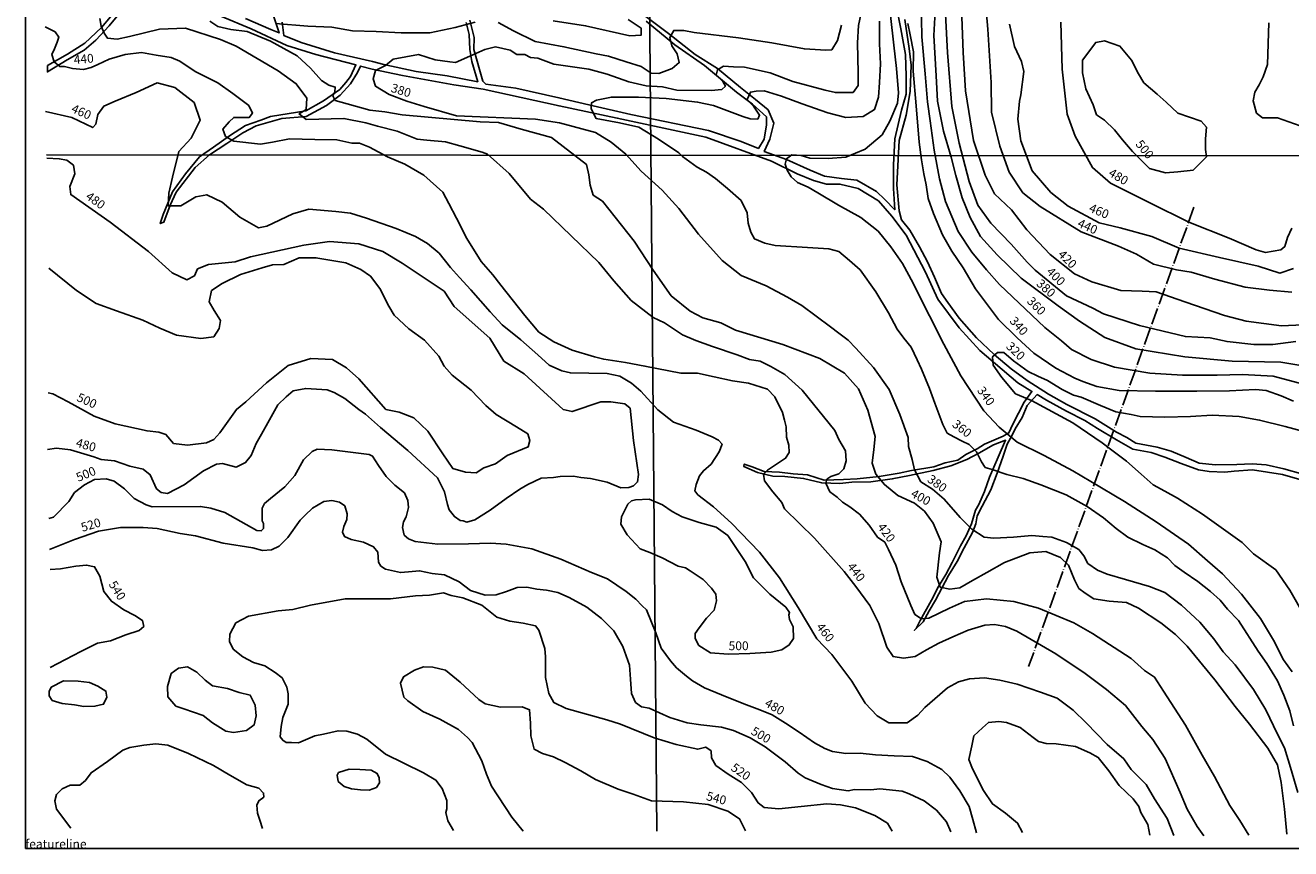
# Model space of a CAD drawing. Units: metres. Extents: x 2 to 7500, y 1 to 3640.
# Drawn here: x 2 to 1797, y 1 to 1168 of the extents above; entities that cross this region are included whole.
import ezdxf

# ---------------------------------------------------------------- set-up
doc = ezdxf.new("R2010")
doc.units = ezdxf.units.M
doc.linetypes.add('ACAD_ISO04W100', pattern=[30.5, 24, -3, 0.5, -3])
doc.layers.get('0').update_dxf_attribs({"linetype": 'CONTINUOUS'})
for name, color, linetype in [('BACH', 5, 'CONTINUOUS'), ('BLATT', 7, 'CONTINUOUS'), ('GELÄNDE', 3, 'CONTINUOUS'), ('NETZ', 7, 'CONTINUOUS'), ('STAUSTELLE', 7, 'CONTINUOUS')]:
    doc.layers.add(name, color=color, linetype=linetype)
doc.styles.get("Standard").update_dxf_attribs({"font": 'arial.ttf'})

msp = doc.modelspace()

# ---------------------------------------------------------------- linework, layer by layer
at = {"layer": 'BACH', "elevation": 311.2}
for points in [[(137.4, 1186.5), (121.1, 1166.9), (102.3, 1146.5), (86, 1132.6), (61.5, 1118.8), (33.7, 1101.6), (33.7, 1110.6), (62.3, 1126.9), (86.8, 1142.4), (110.4, 1164.5), (135.8, 1194.6)], [(878.6, 1183.2), (914.5, 1156.2), (952.1, 1126.1), (983.9, 1106.5), (1016.6, 1079.5), (1037.8, 1062.4), (1055.8, 1047.7), (1063.9, 1029), (1058.2, 1006.1), (1050.1, 989), (1081.9, 977.6), (1115.4, 962.1), (1135.8, 953.9), (1159.5, 950.6), (1181.5, 948.2), (1209.3, 931.9), (1221.2, 920.8), (1235.1, 906.1), (1233.4, 936.3), (1233.4, 969.7), (1235.1, 1006.5), (1244.9, 1047.2), (1251.4, 1070.1), (1251.4, 1095.4), (1250.6, 1126.1), (1244, 1162.8), (1237.5, 1193.8)], [(1839.6, 515.4), (1784.9, 530.9), (1742.4, 537.5), (1716.3, 535.8), (1703.3, 534.2), (1681.2, 535), (1665.7, 537.5), (1641.2, 546.4), (1618.4, 555.4), (1598.8, 561.9), (1572.6, 566.8), (1549.8, 579.9), (1522.8, 596.2), (1504.9, 607.6), (1478.7, 620.7), (1450.2, 636.2), (1437.1, 644.2), (1423.1, 628.7), (1415.7, 611.8), (1406, 595.7), (1401.9, 586.8), (1394.7, 573.9), (1389, 557), (1380.2, 532.8), (1371.3, 509.4), (1359.2, 486), (1351.9, 472.3), (1350.3, 461), (1345.5, 448.9), (1333.4, 427.1), (1323.7, 407.8), (1311.6, 387.6), (1293, 353), (1284.1, 337.7), (1275.3, 322.3), (1263.2, 310.2), (1265.6, 312.7), (1271.2, 323.9), (1287.4, 353), (1297.1, 372.3), (1307.5, 389.3), (1316.4, 406.2), (1328.5, 429.6), (1336.6, 444.1), (1343.8, 461), (1349.5, 480.4), (1354.3, 488.4), (1362.4, 507), (1369.7, 527.1), (1381.8, 555.3), (1392.3, 579.5), (1375.3, 573.1), (1354.3, 561), (1337.4, 552.1), (1314.8, 543.3), (1289.8, 536.8), (1255.9, 529.5), (1231.7, 524.7), (1201.1, 520.7), (1174.4, 519.9), (1157.5, 518.3), (1131.7, 519.1), (1105.9, 525.5), (1079.2, 527.9), (1062.3, 528.7), (1040.5, 533.6), (1021.1, 542.4), (1021.9, 545.7), (1033.2, 541.6), (1050.2, 535.2), (1072, 534.4), (1091.3, 532), (1111.5, 530.4), (1134.9, 523.1), (1162.3, 523.9), (1181.7, 524.7), (1213.2, 527.9), (1241.4, 532.8), (1259.1, 536.8), (1290.6, 541.6), (1306.7, 547.3), (1324.5, 551.3), (1335.8, 559.4), (1351.9, 567.4), (1362.4, 573.9), (1389, 585.2), (1397.1, 590), (1402.7, 602.1), (1418.9, 633.6), (1429.6, 648.8), (1409.7, 661.1), (1355.8, 706.8), (1326.4, 738.6), (1296.2, 779.4), (1279, 817.8), (1251.3, 870), (1230.9, 896.9), (1212.1, 918.9), (1183.5, 936.1), (1157.4, 942.6), (1138.6, 942.6), (1119.8, 947.5), (1097, 957.3), (1060.2, 975.2), (967.5, 1009.2), (841.8, 1036.1), (759.3, 1053.3), (651.6, 1076.9), (609.9, 1083.5), (537.4, 1096.7), (494.2, 1105.7), (477.8, 1109.9), (473.5, 1100.9), (463.6, 1084.8), (448.8, 1068.8), (429.6, 1054), (400.6, 1038.5), (366, 1035.5), (329.6, 1025), (311, 1015.1), (288.2, 1000.3), (263.5, 984.2), (243.1, 966.3), (216.5, 931.1), (207.9, 912.6), (198.6, 888.5), (193.7, 886.7), (198, 899.7), (211, 931.8), (229.5, 957.1), (249.3, 981.1), (269, 994.7), (291.9, 1010.8), (314.8, 1025.6), (336.4, 1033), (350, 1038.5), (400, 1046.6), (425.3, 1060.8), (448.2, 1076.8), (456.8, 1086.7), (463.6, 1095.3), (471.1, 1111.6), (414.1, 1126.1), (373.3, 1139.2), (322.7, 1162.8), (279.4, 1180.8)], [(314.7, 1177.3), (350.7, 1161.8), (362.1, 1156.9), (354.7, 1179.7)], [(366.4, 1172.2), (368.8, 1153.4), (393.3, 1143.2), (440.6, 1128.5), (494.5, 1116.3), (510.8, 1112.2), (556.6, 1102.4), (600.6, 1095.9), (643.9, 1087.7), (635.7, 1116.3), (632.5, 1133.4), (631.7, 1154.6), (627.6, 1171.7)], [(632.5, 1175), (639, 1150.5), (638.2, 1133.4), (651.3, 1088.5), (655.3, 1084.4), (697.8, 1078.7), (759, 1064.9), (801.5, 1055.1), (861.1, 1041.2), (971.3, 1018.4), (1017.4, 1002.9), (1041.9, 993.1), (1050.1, 1006.1), (1053.3, 1026.5), (1053.3, 1037.9), (1033.7, 1055.9), (1010.9, 1073), (965.2, 1110.6), (923.5, 1139.9), (882.7, 1173.4)], [(1249.7, 1175.8), (1255.5, 1135), (1258.7, 1111.3), (1257.1, 1073.8), (1251.4, 1040.3), (1241.6, 1004.4), (1238.3, 941.6), (1241.6, 904.9), (1244.9, 892), (1256.4, 877.4), (1270.3, 853.7), (1281.7, 832.5), (1291.5, 810.5), (1301.3, 787.6), (1310.3, 774.6), (1326.6, 752.5), (1351.1, 724.8), (1376.4, 701.1), (1400.1, 680.7), (1422.9, 664.4), (1453.1, 644.8), (1479.3, 630.1), (1519.3, 609.7), (1549.5, 591), (1564.2, 583.6), (1577.2, 575.5), (1607.4, 569.8), (1627, 564.1), (1648.2, 555.1), (1667, 546.9), (1689.9, 544.5), (1720.1, 545.3), (1742.1, 546.1), (1761.7, 544.5), (1787, 538.8), (1814, 531.4)]]:
    msp.add_lwpolyline(points, dxfattribs=at)
at = {"layer": 'BLATT'}
msp.add_lwpolyline([(2.4, 0.6), (2847.4, 0.6), (2847.4, 2050.6), (2.4, 2050.6)], close=True, dxfattribs=at)
at = {"layer": 'GELÄNDE'}
for points, elevation in [([(1272.8, 1202.5), (1273.8, 1151.5), (1278.2, 1098.8), (1281.5, 1059.2), (1285.3, 1032.1), (1291.2, 990.9), (1298.8, 950.2), (1307, 917.7), (1324.9, 875.3), (1344.4, 846), (1365.1, 821), (1383.5, 800.4), (1448.2, 739.4), (1471.5, 720.5), (1485.7, 708), (1513.9, 693.9), (1546.9, 683.2), (1596.9, 674.5), (1643, 671.8), (1692.5, 671.8), (1728.3, 672.8), (1771.8, 670.1), (1816.3, 658.7)], 360), ([(1329.3, 1205.7), (1332, 1129.2), (1335.5, 1074.7), (1346.9, 1004.4), (1363.6, 955.1), (1376.8, 928.7), (1400.6, 905.9), (1422.6, 877.7), (1455.6, 842.6), (1489.9, 815.3), (1514.6, 803.9), (1555.9, 791.6), (1585.8, 790.7), (1606.1, 789.8), (1646.5, 775.8), (1702.9, 756.4), (1733.7, 748.5), (1783.8, 741.5), (1813.7, 743.2)], 420), ([(1806.9, 80.3), (1796.3, 115.4), (1787.9, 143.4), (1778.1, 163.1), (1761.2, 197.5), (1743.7, 226.2), (1717.7, 261.3), (1700.9, 279.5), (1687.5, 297.8), (1667.9, 321.6), (1641.9, 345.5), (1618.1, 363.7), (1596.3, 372.1), (1562.6, 381.9), (1536.6, 389.7), (1522.6, 395.3), (1508.9, 405), (1503.3, 415.5), (1496.3, 424.6), (1478.8, 434.4), (1457.7, 442.2), (1445.1, 442.9), (1429.6, 444.3), (1403.7, 442.2), (1375.6, 440.8), (1362.2, 442.2), (1344.7, 453.4), (1327.9, 470.2), (1305.4, 496.2), (1288.5, 510.2), (1272.4, 520.7), (1263.3, 537.6), (1259.8, 552.3), (1254.9, 570.5), (1254.2, 583.2), (1242.2, 616.1), (1227.5, 651.2), (1205, 682.8), (1179.8, 710.1), (1169.2, 721.3), (1155.9, 731.2), (1144, 740.3), (1103.6, 770.3), (1083.2, 782.3), (1053, 798.4), (1017.2, 813.1), (990.6, 834.2), (956.9, 871.4), (928.8, 907.8), (905.6, 933.8), (875.5, 961.1), (853.7, 985), (833.3, 1001.8), (810.9, 1015.9), (759.6, 1029.2), (725.9, 1034.8), (613.8, 1039.5), (567.8, 1052.4), (543.4, 1060.2), (518.1, 1069.8), (498.9, 1081.2), (495.4, 1091.6), (498.9, 1103.8), (512.9, 1110.8), (524.2, 1119.5), (559.9, 1126.5), (583.5, 1118.6), (604.4, 1116), (612.3, 1115.1), (636.7, 1125.6), (654.1, 1133.4), (668.9, 1136.9), (689.9, 1132.6), (699.5, 1126.5), (710.8, 1126.5), (718.6, 1122.1), (729.1, 1121.2), (751.8, 1112.5), (801.5, 1105.6), (827.6, 1098.6), (858.1, 1087.3), (882.5, 1082), (906.1, 1080.3), (926.1, 1075.9), (975, 1075.1), (989.8, 1076.8), (995, 1081.2), (991.5, 1088.1), (981.9, 1096.8), (983.7, 1104.7), (992.4, 1109.9), (1006.4, 1109), (1022, 1108.2), (1058.7, 1100.3), (1090.9, 1088.1), (1136.3, 1075.9), (1151.1, 1072.4), (1176.1, 1072.5), (1183.1, 1082.1), (1183.1, 1100.4), (1182.2, 1143), (1184, 1167.4), (1190.1, 1196.2)], 380), ([(1292.3, 1187.2), (1290.5, 1153.2), (1294, 1095.8), (1295.8, 1060.1), (1304.5, 1017.4), (1315, 980.8), (1321.9, 954.7), (1330.7, 923.3), (1342, 895.4), (1356.8, 868.4), (1380.4, 842.3), (1414.4, 809.2), (1466.7, 770), (1497.2, 748.2), (1533.3, 725), (1576.9, 709.3), (1646.6, 697.9), (1713.8, 691.8), (1782.6, 690.1), (1836.7, 681.4)], 380), ([(1798.1, 789.4), (1766.5, 792), (1732.1, 796.4), (1689, 807.9), (1655.6, 817.6), (1634.5, 821.1), (1601.9, 829), (1578.2, 843.1), (1552.6, 854.5), (1499.3, 874.9), (1441.2, 910.9), (1416.6, 930.3), (1397.2, 959.3), (1384, 996.2), (1372.6, 1044.6), (1371.7, 1086.8), (1367.3, 1162.4), (1363.8, 1200.2)], 440), ([(1737.3, 19.7), (1724.6, 40.3), (1710.3, 61.8), (1688.8, 103.1), (1671.3, 133.3), (1647.5, 175.4), (1616.5, 223.8), (1603.7, 243.7), (1589.4, 253.2), (1570.3, 269.9), (1515.5, 305.7), (1489.3, 320.8), (1439.2, 341.4), (1404.2, 351), (1365.3, 354.9), (1334.3, 351), (1312.8, 341.4), (1283.4, 327.1), (1273, 326.3), (1263.5, 332.7), (1257.9, 345.4), (1244.4, 378.8), (1236.5, 402.6), (1226.5, 424.8), (1220.9, 435.1), (1210.6, 442.3), (1198.7, 458.9), (1185.2, 474.8), (1171.7, 485.2), (1161.3, 491.5), (1153.4, 498.7), (1143, 506.6), (1137.5, 518.5), (1139.1, 524.1), (1144.6, 528.1), (1155.8, 532), (1162.9, 539.2), (1166.1, 550.3), (1165.3, 564.6), (1155.8, 580.5), (1150.2, 593.2), (1104.1, 650.4), (1079.4, 672.6), (1059.6, 683.8), (1044.5, 691.7), (1029.4, 694.1), (1011.9, 700.5), (976.9, 712.4), (953.1, 721.1), (934, 729.1), (908.5, 745.7), (892.6, 753.7), (861.6, 777.5), (837, 805.3), (815.5, 831.5), (737.1, 907), (718.8, 921.3), (688.6, 957.8), (657.6, 984.8), (650.4, 988), (618.6, 996.7), (598, 1002.3), (571.7, 1004.7), (558.2, 1006.3), (529.6, 1017.4), (501.8, 1024.5), (485.1, 1029.3), (454.1, 1035.7), (400.8, 1034.1), (390.5, 1042), (400.8, 1048.4), (401.6, 1064.3), (386.5, 1084.9), (361.1, 1103.2), (301.5, 1138.1), (279.2, 1147.7), (229.4, 1163.8), (192.8, 1162.3), (149.9, 1151.9), (132.4, 1148), (118.9, 1149.5), (114.1, 1156.7), (110.1, 1166.2), (107.8, 1177.4)], 420), ([(1791.1, 21), (1787.7, 56.7), (1783.3, 94.2), (1778.1, 119.4), (1764.1, 143), (1738, 177), (1717.9, 202.2), (1689.1, 239.7), (1649.9, 287.6), (1633.3, 304.2), (1612.4, 320.7), (1581, 341.6), (1563.6, 349.5), (1539.2, 351.2), (1517.4, 354.7), (1505.2, 362.6), (1496.4, 369.5), (1490.3, 381.7), (1481.6, 402.6), (1470.3, 413.1), (1449.4, 421.8), (1426.7, 420.1), (1390.9, 406.1), (1365.7, 392.2), (1345.6, 380.8), (1327.3, 370.4), (1313.4, 368.6), (1299.4, 371.3), (1295, 385.2), (1298.5, 420.1), (1301.1, 435.7), (1289.8, 461.9), (1277.2, 479.2), (1263.2, 490.5), (1239.7, 501), (1220.5, 516.7), (1208.3, 531.5), (1203.1, 547.2), (1205.7, 566.3), (1207.4, 584.6), (1197, 622.1), (1183.9, 652.6), (1163.8, 674.4), (1128.9, 695.3), (1076.6, 715.3), (1009.5, 735.4), (988.6, 745.8), (963.3, 752.8), (945, 762.4), (918, 784.2), (892.7, 820.8), (865.6, 861.7), (820.6, 918.2), (807.6, 926.9), (803.2, 940.9), (801.5, 955.7), (798, 970.5), (764.8, 995.8), (748.3, 1008.8), (705.6, 1020.2), (673.3, 1029.7), (647.1, 1030.6), (536.6, 1040.9), (512.1, 1045.1), (491, 1047.2), (458.7, 1056.3), (441.9, 1061.2), (438.4, 1067.6), (441.2, 1073.2), (441.9, 1080.2), (432.7, 1083), (422.2, 1089.3), (406.8, 1106.8), (387.8, 1124.4), (349.9, 1145.4), (316.9, 1158.7), (293.8, 1161.5), (275.5, 1165.8), (264.2, 1173.6)], 400), ([(356.9, 1170.1), (403.2, 1166.6), (436.9, 1165.2), (466.4, 1159.6), (500.1, 1158.9), (535.2, 1156.8), (575.9, 1156.8), (611.7, 1164.5), (640.4, 1172.2)], 400), ([(672.7, 1171.5), (694.5, 1159.6), (725.4, 1144.9), (766.1, 1137.2), (811.7, 1127.3), (829.2, 1123.8), (854.5, 1116.1), (875.5, 1109.1), (889.6, 1099.9), (900.8, 1099.2), (919.8, 1106.3), (929.6, 1114.7), (926.8, 1127.3), (919.1, 1138.5), (916.3, 1150.5), (921.9, 1160.3), (935.9, 1160.3), (950.6, 1157.5), (1013.8, 1149.8), (1060.8, 1142.7), (1107.2, 1134.3), (1137.4, 1132.2), (1145.8, 1132.9), (1154.2, 1146.2), (1159.8, 1168)], 400), ([(750.7, 1174.1), (796.8, 1167), (859.6, 1152.7), (875.5, 1153.5), (875.5, 1163.8), (857.2, 1175.7)], 420), ([(1800.6, 174.8), (1795.2, 195.9), (1787.1, 218.2), (1777.8, 238.3), (1762.6, 263.2), (1750.7, 280.6), (1722.4, 323.9), (1707.1, 340.2), (1696.8, 352.7), (1682.7, 365.2), (1664.8, 379.3), (1645.8, 392.3), (1632.2, 402.1), (1621.9, 412.9), (1603.9, 424.3), (1587.1, 431.9), (1565.9, 442.3), (1549.1, 454.2), (1531.2, 469.4), (1507.9, 485.5), (1478.1, 502.3), (1442.2, 516.4), (1417.2, 525.1), (1393.9, 531.1), (1373.2, 538.2), (1363.5, 540.9), (1358, 549), (1351, 563.1), (1340.7, 573.4), (1330.9, 578.3), (1318.9, 584.3), (1309.7, 589.7), (1303.2, 601.7), (1291.8, 632.1), (1284.7, 652.7), (1273.3, 680.4), (1266.8, 693.4), (1258.6, 711.3), (1248.3, 724.3), (1238.5, 736.8), (1226.3, 760.1), (1208.4, 790), (1186.1, 820.9), (1170.9, 834.5), (1155.7, 847), (1141.6, 850.8), (1111.7, 852.9), (1065.6, 855.7), (1050.9, 858.9), (1036.2, 864.9), (1031.3, 874.6), (1027.5, 887.1), (1025.9, 901.8), (1017.2, 919.2), (998.2, 936.5), (980.8, 950.6), (968.3, 959.3), (954.8, 966.4), (934.1, 981.6), (929.2, 987), (900.2, 1006.3), (872.5, 1023.1), (844.8, 1029.6), (811.7, 1035.6), (804.6, 1049.2), (805.2, 1057.8), (812.2, 1061.6), (826.3, 1064.4), (833.4, 1066), (872, 1066), (911.1, 1063.8), (955.6, 1058.9), (978.4, 1054), (1019.7, 1038.3), (1030, 1035), (1040.9, 1034.5), (1043.6, 1040.5), (1034.9, 1053), (1025.7, 1062.7), (1030.6, 1073), (1038.7, 1074.1), (1050.1, 1074.7), (1074.6, 1067.1), (1103.9, 1056.2), (1140.3, 1043.7), (1165.8, 1037.2), (1190.2, 1038.3), (1206.4, 1048.1), (1212.3, 1066), (1213.4, 1086.6), (1215.1, 1113.2), (1213.4, 1141.4), (1213.4, 1173.5)], 360), ([(1229.2, 1181.7), (1234.1, 1139.4), (1237.9, 1106.3), (1240.6, 1072.1), (1239, 1057.4), (1228.1, 1031.9), (1217.3, 1012.4), (1193.4, 992.3), (1165.7, 980.9), (1140.7, 978.7), (1114.6, 979.3), (1102.7, 983.1), (1089.4, 983.9), (1081.7, 978.4), (1079.6, 970.8), (1082.8, 962.2), (1088.3, 952.9), (1097.5, 944.8), (1112.2, 938.3), (1126.3, 930.1), (1155.6, 912.8), (1187.1, 895.4), (1211.6, 875.8), (1229.5, 853.6), (1246.3, 830.2), (1261.5, 802), (1273.5, 777.1), (1284.6, 755.9), (1304.7, 715.7), (1329.1, 670.7), (1361.7, 621.3), (1383.4, 597.9), (1409, 576.8), (1447, 557.8), (1487.7, 536.1), (1513.2, 520.9), (1560.9, 492.8), (1606, 464), (1651.7, 432), (1678.8, 408.6), (1700, 390.2), (1727.1, 361.4), (1753.8, 326.7), (1772.2, 296.3), (1786.4, 268.1), (1798.8, 251.2)], 340), ([(1800.5, 634.9), (1783.1, 642.5), (1762, 650.1), (1746.8, 651.2), (1709.8, 649.6), (1663.7, 649), (1605, 649), (1553.4, 650.1), (1521.9, 655.5), (1501.8, 662.6), (1490.4, 667.5), (1463.4, 681.8), (1432.5, 703), (1408.6, 724.7), (1382.5, 750.8), (1349.9, 794.2), (1332, 824), (1316.2, 847.4), (1302.7, 870.7), (1290.2, 901.1), (1282.6, 922.3), (1279.9, 941.3), (1276.5, 957), (1273.2, 977.1), (1270, 1002.1), (1265.6, 1053.6), (1261.3, 1102.5), (1261.8, 1130.2), (1256.9, 1154), (1253.7, 1170.3)], 340), ([(1804.1, 719.4), (1771.5, 715), (1744.2, 715), (1706.4, 719.4), (1682.6, 724.6), (1647.4, 726.4), (1582.3, 742.2), (1531.3, 758.9), (1516.3, 766.9), (1478.5, 784.4), (1434.5, 820.5), (1423.1, 831.9), (1400.5, 857.3), (1371.4, 887.2), (1352.9, 912.7), (1340.6, 946.2), (1326.5, 1000.7), (1316, 1052.6), (1309.8, 1129.1), (1307.2, 1183.6)], 400), ([(1398.1, 1169.1), (1405.1, 1137.5), (1414.8, 1116.4), (1418.3, 1102.3), (1413.9, 1068.9), (1412.2, 1060.1), (1409.7, 1034.6), (1414.1, 1003.8), (1430, 961.6), (1456.4, 930.8), (1481, 911.5), (1525, 887.7), (1554.9, 880.7), (1599.8, 868.4), (1638.5, 851.7), (1695.7, 838.5), (1750.3, 826.2), (1781.1, 816.5), (1800.4, 822.7)], 460), ([(1470.9, 1172.1), (1472.4, 1105.7), (1479.5, 1041.7), (1491.2, 1010.5), (1515.4, 966), (1541.2, 944.1), (1596.7, 916), (1652.1, 888.7), (1709.2, 866), (1747.5, 849.6), (1760.7, 845.7), (1782.6, 849.6), (1788.1, 854.3), (1792, 866.8), (1798.2, 880.1)], 480), ([(1810, 1025.3), (1777.9, 1036.3), (1756.8, 1036.3), (1748.2, 1043.3), (1743.6, 1060.5), (1745.9, 1073), (1752.1, 1083.1), (1757.6, 1094.8), (1763.9, 1112), (1765.4, 1171.3)], 480), ([(1673.4, 18.8), (1663.9, 32), (1650, 56.8), (1639.8, 80.2), (1618.6, 128.4), (1601.1, 155.4), (1585.7, 173.6), (1562.3, 203.6), (1535.3, 226.2), (1505.4, 248.8), (1463.7, 276.6), (1408.2, 308.7), (1392.1, 315.3), (1376.8, 318.2), (1362.9, 317.5), (1339.5, 310.2), (1317.6, 300.7), (1297.8, 291.9), (1280.3, 282.4), (1264.2, 272.9), (1247.4, 270.8), (1232.8, 272.9), (1224.1, 286.1), (1212.4, 319.7), (1199.9, 345.2), (1180.2, 372.3), (1163.4, 393.4), (1121.4, 440.8), (1079, 482.5), (1075.3, 491.2), (1062.2, 506.6), (1050.5, 521.9), (1049, 531.4), (1054.9, 537.2), (1080.4, 554), (1085.6, 562), (1084.8, 572.3), (1081.9, 584), (1081.2, 598.6), (1079, 608.1), (1076.1, 619), (1065.1, 640.9), (1054.9, 651.9), (1027.8, 660.6), (1005.2, 663.5), (978.9, 669.4), (955.5, 674.5), (932.1, 674.5), (881, 684.7), (853.2, 689.8), (822.5, 694.2), (809.4, 697.9), (778, 707.2), (751.7, 718.8), (730.5, 732.7), (710.8, 756.1), (676.5, 799.2), (665.5, 813.8), (648.7, 832.8), (628.3, 865.6), (613.6, 894.1), (602.7, 915.3), (594.6, 931.3), (567.6, 955.4), (540.6, 970.8), (515.7, 981), (490.2, 994.9), (476.3, 1000.7), (465.3, 1000.7), (444.1, 1005.1), (412.7, 1005.8), (376.9, 1006.6), (352.8, 1002.2), (336, 999.2), (298, 1003.6), (286.3, 1010.2), (282.6, 1020.4), (291.4, 1030.6), (298, 1037.2), (319.9, 1037.2), (324.3, 1043.1), (319.2, 1054), (296.5, 1070.8), (275.3, 1086.1), (243.3, 1102.1), (221.4, 1116.7), (209, 1121.8), (187.8, 1125.5), (167.3, 1129.1), (143.9, 1126.2), (121.3, 1119.6), (105.2, 1112.3), (95.7, 1108), (84.7, 1105), (69.4, 1106.5), (57.7, 1109.4), (51.1, 1109.4), (43.1, 1116), (40.2, 1126.2), (43.8, 1134.3), (47.5, 1143.7), (49.7, 1151), (44.6, 1158.3), (30.7, 1165.7)], 440), ([(1631, 19.1), (1621.7, 43.3), (1603.3, 71), (1591.9, 91.6), (1570.6, 112.9), (1559.9, 127.8), (1536.5, 148.4), (1506.6, 178.9), (1488.1, 196.7), (1465.4, 213.7), (1442, 222.2), (1408.6, 233.6), (1384.4, 239.3), (1362.4, 242.8), (1341.1, 241.4), (1325.4, 237.1), (1309.8, 228.6), (1292, 213), (1277.8, 200.9), (1267.9, 189.6), (1252.9, 178.9), (1226.6, 178.9), (1210.3, 188.9), (1193.2, 206.6), (1174.3, 238.2), (1145.9, 275.9), (1124.6, 297.9), (1098.3, 342.6), (1072, 384.5), (1043.6, 420.7), (1003.8, 461.9), (978.2, 485.3), (956.2, 502.1), (951.9, 507.8), (953.4, 517), (958.3, 529.1), (964, 536.2), (974.7, 545.4), (986, 563.2), (990.3, 573.8), (985.3, 579.5), (976.1, 584.5), (953.4, 593.7), (921.4, 605.1), (899.3, 622.8), (875.2, 649.1), (861.7, 660.5), (845.3, 670.4), (827.6, 674), (775.3, 675), (763.2, 677.9), (745.4, 685.7), (729.1, 700.6), (704.9, 721.9), (678.6, 743.2), (661.6, 761.7), (633.9, 792.9), (618.2, 810), (605.4, 824.2), (589.1, 844.8), (572.8, 858.3), (555.7, 868.2), (528, 879.6), (486.1, 894.5), (463.3, 901.6), (442.7, 903.7), (404.6, 906.9), (381.9, 900.5), (344.9, 882.8), (332.9, 880.6), (306.6, 895.5), (281.7, 916.8), (259.7, 927.5), (244, 924.7), (222.7, 911.9), (204.9, 911.9), (205.7, 929.6), (211.3, 952.3), (219.9, 988.6), (237.6, 1007.7), (250.4, 1033.3), (241.9, 1058.2), (214.2, 1079.5), (189.3, 1085.9), (159.5, 1072.4), (129.6, 1060.3), (113.6, 1053.2), (105, 1041.1), (102.2, 1027.6), (97.9, 1022.7), (68.1, 1036.9), (31.1, 1045.4)], 460), ([(33.7, 566.3), (46.7, 568.3), (66.6, 565.9), (99.5, 555.8), (109.7, 552.1), (128.7, 550.5), (150.7, 542.8), (169.7, 538.7), (179.5, 530.6), (188.4, 510.7), (194.9, 505.4), (203.8, 504.2), (227.4, 516.3), (255, 536.2), (273.6, 545.5), (281.8, 546.3), (301.2, 541.5), (314.6, 548), (322.5, 557.7), (329.9, 575.1), (337.2, 588.1), (346.1, 604.3), (360.3, 629.5), (372.1, 640.9), (382.2, 649.4), (400.1, 653), (430.5, 651), (440.3, 647.3), (455.3, 638.8), (475.2, 623), (484.9, 616.5), (506, 597.5), (544.8, 565), (586.6, 526.1), (590.2, 519.6), (596.7, 506.2), (601.2, 488.3), (603.6, 481), (610.9, 471.3), (619.1, 465.6), (623.1, 465.2), (628.4, 463.2), (639.8, 466.8), (661.3, 480.2), (684.4, 496.8), (703.8, 510.2), (714.7, 516.7), (733.8, 525.7), (751.3, 526.9), (760.6, 528.1), (779.7, 528.5), (790.2, 526.5), (804, 525.2), (827.2, 520), (846.7, 511.9), (858, 512.3), (864.9, 514.7), (870.6, 520.4), (871.8, 530.9), (864.9, 579.2), (859.9, 624.8), (852.7, 631.1), (832.8, 633.8), (818.3, 633.8), (777.6, 620.2), (765.1, 623), (709.9, 673.5), (681, 691.6), (661.2, 724.1), (610.6, 769.2), (596.1, 790.9), (536.5, 830.6), (509.4, 846.8), (475.1, 857.7), (433.6, 861.3), (397.4, 855.9), (321.6, 839.6), (299.9, 832.4), (262, 828.8), (246.6, 822.4), (242.2, 812.5), (231.3, 807.1), (210.5, 816.9), (177.1, 846.8), (122.9, 888.4), (66.8, 927.8), (65.7, 939.2), (72.8, 957.2), (70.6, 969.3), (61.4, 976.4), (50.4, 978.5), (32.9, 979.1)], 480), ([(35.7, 823.5), (75, 791.8), (102.9, 773.2), (131.8, 762.9), (169, 749.7), (193.3, 738.3), (216.7, 728.6), (251.3, 723.9), (269.5, 726.3), (277.4, 738.1), (278.9, 749.1), (270.3, 763.3), (263.2, 775.9), (266.3, 791.6), (281.3, 801.9), (307.3, 814.5), (338, 823.9), (353, 827.9), (368.8, 828.7), (390.8, 838.1), (414.5, 838.1), (457, 831), (478.3, 821.6), (491.7, 812.1), (505.1, 794.8), (517.7, 769.6), (525.6, 757), (546.1, 737.3), (568.2, 721.5), (588.7, 698.7), (596.5, 684.5), (607.6, 671.9), (634.4, 650.7), (655.6, 628.6), (669.8, 616), (699, 598.7), (714.7, 588.4), (717.9, 579), (715.5, 570.3), (685.6, 557.7), (669, 545.9), (652.5, 540.4), (641.5, 533.3), (626.5, 534.1), (608.4, 539.6), (594.2, 560.1), (572.9, 592.4), (553.2, 611.3), (532.7, 619.1), (513.8, 623.1), (475.2, 666.4), (457.8, 682.2), (438.1, 694), (407.4, 695.5), (375.1, 685.3), (344.3, 660.9), (315.2, 634.1), (301.8, 623.1), (278.1, 590), (269.5, 580.6), (259.2, 575.8), (232.4, 572.7), (212.7, 575), (201.7, 587.6), (191.6, 591), (175, 592.7), (129.9, 602.8), (99.9, 613.8), (63, 634), (41.5, 645.4), (35, 646.6)], 500), ([(1816.9, 329.7), (1795.2, 367.2), (1775.4, 395.9), (1743.8, 418.6), (1728, 434.4), (1671.7, 474.9), (1636.1, 497.6), (1618.3, 507.5), (1601.5, 516.3), (1584.7, 531.2), (1564, 549.9), (1541.2, 566.7), (1529.4, 575.6), (1487.6, 604.1), (1429.3, 635.7), (1406.6, 645.5), (1386.8, 668.3), (1374.9, 686), (1373.9, 697.9), (1380.9, 703.8), (1389.8, 703.8), (1403.6, 692), (1424.3, 677.1), (1438.2, 670.2), (1452, 664.3), (1472.8, 651.5), (1488.6, 643.6), (1499.4, 640.6), (1527.1, 628.8), (1548.8, 619.9), (1570.6, 615.9), (1583.4, 613), (1618, 612), (1654.5, 613), (1685.2, 614.9), (1723.7, 613), (1752.4, 608), (1788.9, 599.1), (1813.6, 592.2)], 320), ([(35.8, 468.4), (42.4, 470.6), (64.1, 492.9), (72.3, 505.4), (86.4, 516.3), (100.6, 523.9), (116.9, 525), (128.3, 521.7), (143, 510.8), (156.7, 496.7), (173.5, 488), (182.2, 485.3), (250.8, 485.8), (265.5, 483.1), (285.1, 477.1), (330.8, 451.5), (336.8, 451), (340.1, 454.3), (340.1, 461.3), (338.4, 465.1), (338.4, 483.1), (341.7, 489.6), (349.9, 496.7), (370.5, 513.5), (384.7, 529.3), (396.7, 551.6), (409.2, 563.6), (416.3, 566.8), (436.9, 565.8), (490, 559.2), (494.9, 557.1), (503.1, 543.5), (514, 528.2), (526.5, 515.7), (540.1, 504.8), (545, 494), (545.5, 484.2), (542.3, 471.1), (538.4, 464), (537.4, 455.9), (539.5, 445), (545.5, 439.6), (555.3, 435.8), (587.4, 432), (631, 432.5), (662, 433.6), (684, 432), (720.5, 425.4), (761.9, 410.7), (805.4, 392.2), (827.7, 383), (854.4, 365), (868.2, 354.4), (876.9, 344.6), (883.4, 339.2), (896.5, 306.5), (904.1, 284.8), (917.2, 266.8), (925.9, 257), (940.1, 245.1), (948.2, 238.5), (965.6, 228.7), (989.6, 218.4), (1021.1, 205.9), (1044, 197.2), (1061.4, 190.1), (1080.5, 178.7), (1099.5, 165.6), (1121.5, 150.7), (1136.2, 142.5), (1147.1, 138.2), (1165.6, 135.5), (1186.3, 136), (1208, 133.8), (1234.2, 132.2), (1260.3, 131.1), (1281, 124), (1301.9, 112.6), (1313.3, 101.7), (1327.5, 82.7), (1340.5, 60.4), (1346, 41.9), (1350.9, 22.9)], 480), ([(1314.9, 24.5), (1308.4, 38.6), (1294.3, 55), (1276.8, 68.6), (1255.6, 78.3), (1245.8, 82.2), (1214.2, 85.4), (1201.2, 83.8), (1178.3, 84.3), (1169.1, 82.7), (1146.8, 86), (1131, 91.4), (1108.1, 101.2), (1098.3, 107.7), (1079.8, 123.5), (1051.5, 144.7), (1030.3, 157.8), (1006.6, 168.1), (989.7, 173), (960.3, 176.3), (940.7, 179), (916.2, 186.6), (886.8, 199.6), (875.9, 201.8), (867.8, 207.8), (861.8, 220.3), (860.7, 241), (859.1, 260.6), (849.8, 287.2), (836.8, 309.5), (819.3, 326.6), (798.7, 343), (773.6, 356.6), (757.3, 363.6), (741.5, 366.9), (727.5, 368.5), (713.4, 371.3), (699.8, 370.7), (684.5, 365.3), (669.8, 360.4), (654.6, 359.8), (633.4, 366.4), (617.6, 378.9), (596.9, 388.7), (579.5, 390.8), (561.5, 394.6), (545.7, 393), (534.3, 391.9), (513.1, 396.8), (506.6, 401.2), (503.3, 406.6), (502.2, 420.7), (496.2, 428.4), (482.1, 434.9), (464.6, 438.7), (454.8, 443), (452.1, 449), (453.8, 457.2), (458.1, 467), (458.7, 475.1), (455.4, 486.3), (447.8, 491.7), (436.9, 493.9), (425.5, 492.8), (409.7, 483), (399.3, 473.2), (391.9, 466.2), (374.5, 441.7), (362.5, 429.2), (351.6, 424.3), (338.5, 423.2), (324.9, 427), (283, 433.5), (243.8, 443.9), (222.1, 447.1), (189.4, 454.2), (169.3, 455.8), (137.2, 455.8), (106.1, 450.4), (71.9, 439), (36.8, 424.8)], 500), ([(37.4, 396.3), (52.1, 397.1), (73.8, 400.9), (89.3, 402.6), (100.6, 400.1), (108.1, 386.7), (113.5, 365), (124.4, 351.2), (142, 339), (157.5, 331.1), (168.3, 324), (170.4, 315.6), (163.7, 309.8), (144.9, 303.9), (123.2, 295.2), (104.8, 291.8), (81.3, 280.1), (37.4, 257.6)], 540), ([(1231.6, 25.4), (1225.1, 36.6), (1206.8, 47.8), (1179.6, 58.4), (1158.4, 62.5), (1138.9, 64.3), (1102.3, 60.2), (1071, 57.2), (1049.8, 59), (1041.5, 65.5), (1032.1, 80.2), (1017.9, 94.4), (999, 106.2), (981.3, 118.6), (975.4, 129.2), (974.8, 139.2), (967.1, 144.5), (955.9, 141.6), (925.2, 148), (894.2, 157.5), (846.4, 177), (826.9, 183.4), (769.1, 199.4), (751.9, 207.6), (744.9, 220.6), (740.1, 243), (740.1, 272.5), (739, 284.3), (730.7, 310.3), (726, 316.2), (708.3, 320.3), (689.4, 322.9), (671.1, 328.8), (649.8, 345.9), (622.7, 355.9), (606.2, 359.5), (595.5, 363), (575.5, 360), (555.6, 358.9), (520.2, 354.7), (471.8, 354.7), (455.9, 354.7), (406.9, 345.9), (381.5, 339.4), (360.9, 337.6), (319, 330), (300.7, 320.5), (292.4, 304.6), (291.8, 294), (297.1, 283.4), (310.7, 272.7), (326, 264.5), (342, 259.8), (356.7, 250.3), (366.8, 242.7), (373.3, 229.7), (375, 220.2), (375, 205.5), (367.3, 186.6), (365, 173.6), (363.8, 158.9), (367.3, 154.2), (372.1, 151.2), (379.7, 151.2), (389.8, 150.6), (412.8, 160.7), (425.2, 163), (445.8, 167.7), (458.2, 167.2), (473.6, 163), (486.6, 156), (513.1, 134.7), (539.1, 121.7), (566.8, 107.9), (584.6, 97.9), (593.4, 86.1), (599.9, 68.9), (599.9, 57.2), (598.7, 51.8), (601.7, 40), (609.3, 26.5)], 520), ([(708.2, 25.6), (692.1, 45.1), (663.2, 89.1), (656.1, 106.2), (649.7, 125), (636.1, 151), (629.6, 158.1), (616.6, 169.3), (590, 184), (565.8, 195.2), (544.6, 210), (539.3, 215.3), (534.6, 235.3), (538.7, 244.2), (554, 253.6), (567, 258.4), (580, 257.8), (598.3, 253.6), (619, 236.5), (645.5, 211.8), (654.4, 205.9), (676.2, 201.1), (706.9, 201.7), (717.5, 197.6), (718.7, 178.7), (719.3, 160.4), (724, 141.6), (735.8, 135.7), (751.2, 130.9), (767.7, 122.7), (790.1, 110.9), (810.8, 98.5), (843.2, 84.9), (864.5, 77.9), (890.5, 68.4), (935.6, 67.2), (970.4, 63.1), (998.7, 53.7), (1015.2, 43.1), (1023.5, 25.9)], 540), ([(1416.4, 23.4), (1409.3, 36.9), (1392.2, 51.1), (1373.7, 63.9), (1360.9, 83), (1345.3, 113.6), (1340.3, 127.1), (1344.6, 146.2), (1347.4, 160.5), (1359.5, 171.8), (1368.1, 179.6), (1383, 181), (1393.6, 179.6), (1412.8, 172.5), (1431.3, 158.3), (1439.1, 152.6), (1449.8, 149.8), (1464, 149.1), (1491.7, 145.5), (1511.6, 136.3), (1523.7, 129.9), (1538.6, 110.7), (1553.5, 90.1), (1573.4, 71), (1581.2, 60.3), (1584.1, 51.8), (1594, 34.8), (1596.9, 19.8)], 440), ([(66.9, 29.5), (46.4, 56.8), (44.2, 68.5), (46.8, 77.3), (54.5, 85.6), (66.1, 90.4), (79.6, 90.4), (87.7, 97.3), (95.7, 108.2), (118.7, 123.9), (140.6, 140.3), (150.8, 144), (170.5, 147.3), (187.3, 149.4), (204.4, 147.3), (233.6, 135.6), (269.3, 118.5), (292.3, 104.6), (316.4, 91.1), (333.6, 86.4), (340.2, 79.4), (340.5, 73.6), (333.6, 68.5), (330.7, 62.3), (331.8, 51), (335.1, 41.2), (338.7, 29.1)], 500)]:
    msp.add_lwpolyline(points, dxfattribs=dict(at, elevation=elevation))
at = {"layer": 'GELÄNDE', "elevation": 500}
for points in [[(1532.8, 1145.8), (1554.4, 1138.2), (1570.8, 1118), (1581, 1099), (1588.6, 1086.3), (1607.5, 1069.9), (1620.2, 1058.5), (1636.7, 1043.3), (1669.6, 1031.9), (1677.2, 1023.1), (1675.9, 1006.6), (1675.9, 991.4), (1677.2, 981.3), (1665.8, 969.9), (1658.2, 962.3), (1636.7, 959.8), (1618.9, 958.5), (1596.2, 964.9), (1572.1, 988.9), (1558.2, 1005.3), (1546.8, 1019.3), (1532.8, 1033.2), (1521.4, 1040.8), (1516.4, 1054.7), (1506.2, 1077.5), (1501.2, 1100.3), (1501.2, 1118), (1520.2, 1143.3)], [(867.5, 494.9), (887.1, 496.1), (906.1, 488.1), (919.6, 478.3), (933.6, 471), (958.1, 463), (982, 456.3), (998.5, 444.7), (1012.6, 423.3), (1023, 407.4), (1034.7, 384.7), (1057.9, 361.5), (1080.6, 343.1), (1086.1, 335.1), (1084.9, 332.1), (1086.1, 325.4), (1091, 315), (1091.6, 298.4), (1085.5, 289.3), (1075.1, 282.5), (1059.8, 278.9), (1029.8, 277), (999.2, 276.4), (974.1, 278.2), (957.5, 288.6), (952, 298.4), (952, 305.8), (958.1, 313.7), (968.5, 327.2), (979, 338.8), (982.6, 351.7), (981.4, 361.5), (975.3, 370), (963.6, 382.3), (945.3, 394.5), (938.5, 398.8), (928.1, 401.2), (905.5, 412.9), (887.7, 420.2), (874.2, 425.7), (855.9, 445.3), (846.7, 460.6), (847.9, 471), (851.6, 478.3), (856.5, 488.7), (862, 493.6)], [(209, 248.8), (219.7, 256.2), (232.4, 258.1), (245.6, 250.8), (257.3, 239.6), (267.6, 231.3), (289.1, 227.4), (305.7, 222), (321.3, 218.1), (328.2, 203.9), (329.6, 188.8), (326.7, 176.1), (315.9, 168.3), (297.4, 165.4), (286.6, 167.3), (267.6, 179), (254.4, 189.3), (227.1, 198.6), (215.8, 202.5), (204.6, 215.7), (204.1, 230.3)], [(39, 229.3), (56.6, 238.6), (77.1, 238.1), (93.2, 236.2), (105.4, 230.8), (116.7, 224), (118.1, 215.2), (113.3, 205.4), (101, 202.5), (85.4, 202), (72.2, 204.4), (54.7, 206.4), (40.5, 210.8), (36.1, 217.1), (36.1, 223.5)], [(446.3, 108.6), (461.6, 113.4), (476.5, 112.6), (493, 111.9), (501.4, 107.2), (504.3, 101), (504.6, 94), (500.3, 87.1), (490, 83.5), (477.6, 84.2), (464.9, 85.3), (454.7, 88.9), (445.9, 95.8), (444.4, 104.6)]]:
    msp.add_lwpolyline(points, close=True, dxfattribs=at)
at = {"layer": 'NETZ', "color": 1}
for p, q in [((879.9, 2035.9), (897.9, 25.2)), ((2842.7, 982), (32.5, 984))]:
    msp.add_line(p, q, dxfattribs=at)
at = {"layer": 'STAUSTELLE', "linetype": 'ACAD_ISO04W100'}
msp.add_line((1659.5, 909.9, 319), (1425, 258.6, 319), dxfattribs=at)

# ---------------------------------------------------------------- texts
at = {"linetype": 'ACAD_ISO04W100', "insert": (2.4, 13.5), "char_height": 12.5, "width": 84.695, "attachment_point": 1}
msp.add_mtext('featureline', dxfattribs=at)
at = {"layer": 'GELÄNDE', "color": 1, "linetype": 'ACAD_ISO04W100'}
for s, rotation, p in [('440', 5.1912, (71.6, 1112.5)), ('380', 342.6561, (519.8, 1073.7)), ('460', 336.0507, (66.4, 1045.1)), ('500', 309.0083, (1575.8, 998.9)), ('480', 329.3649, (1537.1, 955)), ('480', 324.2629, (86.8, 922.6)), ('460', 337.2617, (1509.5, 904)), ('440', 335.7087, (1493.2, 882.6)), ('420', 315.0177, (1465.6, 841.8)), ('380', 318.1974, (1435, 799.9)), ('400', 315.0177, (1449.3, 817.3)), ('360', 315.0177, (1421.7, 775.5)), ('340', 311.5141, (1397.2, 747.9)), ('320', 316.4865, (1392.1, 711.2)), ('500', 335.5694, (74.2, 635.8)), ('340', 306.0442, (1351.3, 650)), ('360', 321.9702, (1315.6, 600)), ('480', 344.064, (73.1, 570.7)), ('500', 22.6073, (77.6, 520.4)), ('380', 323.8587, (1280.3, 521.6)), ('400', 330.7663, (1256.8, 500.2)), ('520', 16.4947, (83.4, 449.6)), ('420', 306.8869, (1209.9, 456.3)), ('440', 307.7114, (1167, 400.2)), ('540', 302.2917, (120, 375.3)), ('460', 308.3847, (1123.1, 314.5)), ('480', 330.0337, (1049.6, 203.3)), ('500', 329.759, (1030.2, 163.6)), ('520', 325.3214, (1001.7, 112.6)), ('540', 345.3878, (967, 69.7))]:
    msp.add_text(s, height=12.5, rotation=rotation, dxfattribs=at).set_placement(p)
msp.add_text('500', height=12.5, dxfattribs=at).set_placement((999.6, 281.9))

doc.saveas('drawing.dxf')
